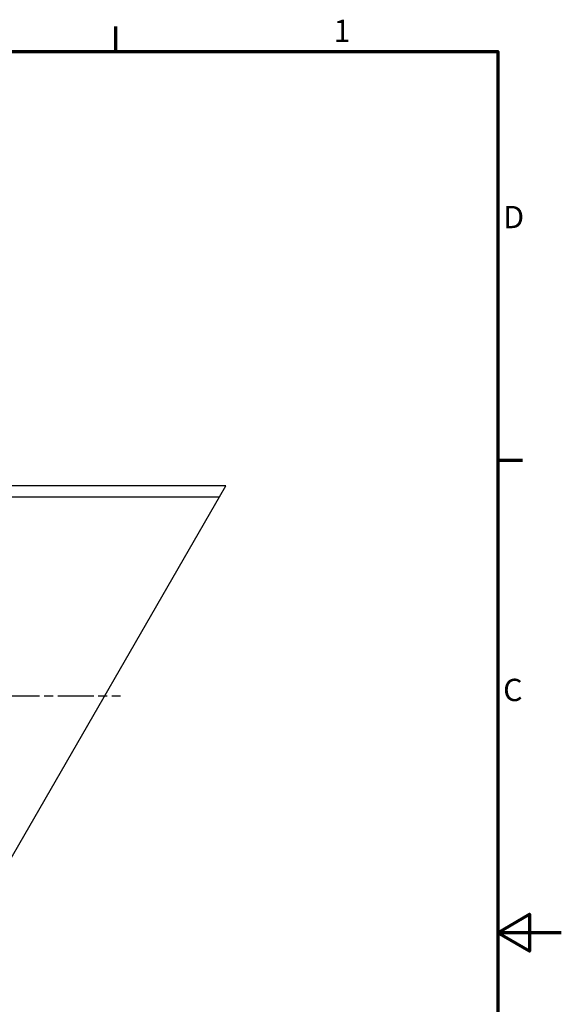
# Model space of a CAD drawing. Units: millimetres. Extents: x 0 to 1680, y 0 to 1188.
# Drawn here: x 1340 to 1680, y 549 to 1168 of the extents above; entities that cross this region are included whole.
import ezdxf

# ---------------------------------------------------------------- set-up
doc = ezdxf.new("R2010")
doc.units = ezdxf.units.MM
doc.header["$LTSCALE"] = 4
doc.linetypes.add('CHAIN', pattern=[0.3543, 0.2362, -0.0295, 0.0591, -0.0295])
for name, color, linetype, lineweight in [('Border (ISO)', 7, 'Continuous', 70), ('Centerline (ISO)', 7, 'Continuous', 25), ('Sketch Geometry (ISO)', 7, 'Continuous', 25), ('Symbol (ISO)', 7, 'Continuous', 25)]:
    doc.layers.add(name, color=color, linetype=linetype, lineweight=lineweight)
doc.styles.add('DEFAULT-ISO', font='tahoma.ttf')
doc.styles.add('Note Text (ISO)', font='tahoma.ttf')
doc.dimstyles.new('Default - Method 1b (ISO)$7', dxfattribs={"dimscale": 4, "dimtxt": 3.5, "dimasz": 2.5, "dimexe": 3.175, "dimexo": 0, "dimgap": 0.762, "dimtad": 1, "dimtoh": 1, "dimrnd": 1e-08, "dimtxsty": 'Note Text (ISO)', "dimcen": 0.09, "dimdle": 10, "dimclrd": 256, "dimclre": 256, "dimclrt": 256, "dimazin": 2, "dimtfac": 1, "dimtmove": 0, "dimatfit": 3, "dimfxl": 0, "dimtolj": 1, "dimlwd": -1, "dimlwe": -1, "dimarcsym": 0})

# ---------------------------------------------------------------- blocks, each defined once
blk = doc.blocks.new('Borders Default Border')
at = {"layer": 'Border (ISO)'}
for p, q in [((350, 287), (350, 290.9)), ((410, 222.75), (413.9, 222.75))]:
    blk.add_line(p, q, dxfattribs=at)
at = {"layer": 'Border (ISO)', "flags": 128}
for points in [[(10, 10), (10, 287), (410, 287), (410, 10), (10, 10)], [(420, 148.5), (410, 148.5), (415, 151.39), (415, 145.61), (410, 148.5)]]:
    blk.add_lwpolyline(points, dxfattribs=at)
at = {"layer": 'Border (ISO)', "char_height": 3.5, "attachment_point": 7, "line_spacing_factor": 0.25, "style": 'DEFAULT-ISO'}
for s, insert in [('1', (384.21, 287.4)), ('D', (410.87, 258.13)), ('C', (410.86, 183.81))]:
    blk.add_mtext(s, dxfattribs=dict(at, insert=insert))

msp = doc.modelspace()

# ---------------------------------------------------------------- linework, layer by layer
at = {"layer": 'Centerline (ISO)', "linetype": 'CHAIN', "ltscale": 23.990969}
msp.add_line((785.432, 742.925), (1403.012, 742.925), dxfattribs=at)
at = {"layer": 'Sketch Geometry (ISO)'}
for p, q in [((1469.222, 874.925), (719.222, 874.925)), ((1316.801, 610.925), (1469.222, 874.925)), ((723.263, 867.925), (1465.18, 867.925))]:
    msp.add_line(p, q, dxfattribs=at)

# ---------------------------------------------------------------- block references
at = {"xscale": 4, "yscale": 4, "zscale": 4}
msp.add_blockref('Borders Default Border', (0, 0), dxfattribs=at)

# ---------------------------------------------------------------- leaders
at = {"layer": 'Symbol (ISO)', "annotation_type": 0, "has_hookline": 1, "hookline_direction": 0, "text_width": 111.737}
msp.add_leader([(1147.982, 1034.156), (1248.163, 1085.339), (1258.163, 1085.339)], dimstyle='Default - Method 1b (ISO)$7', override={"dimtad": 0}, dxfattribs=at)

doc.saveas('drawing.dxf')
